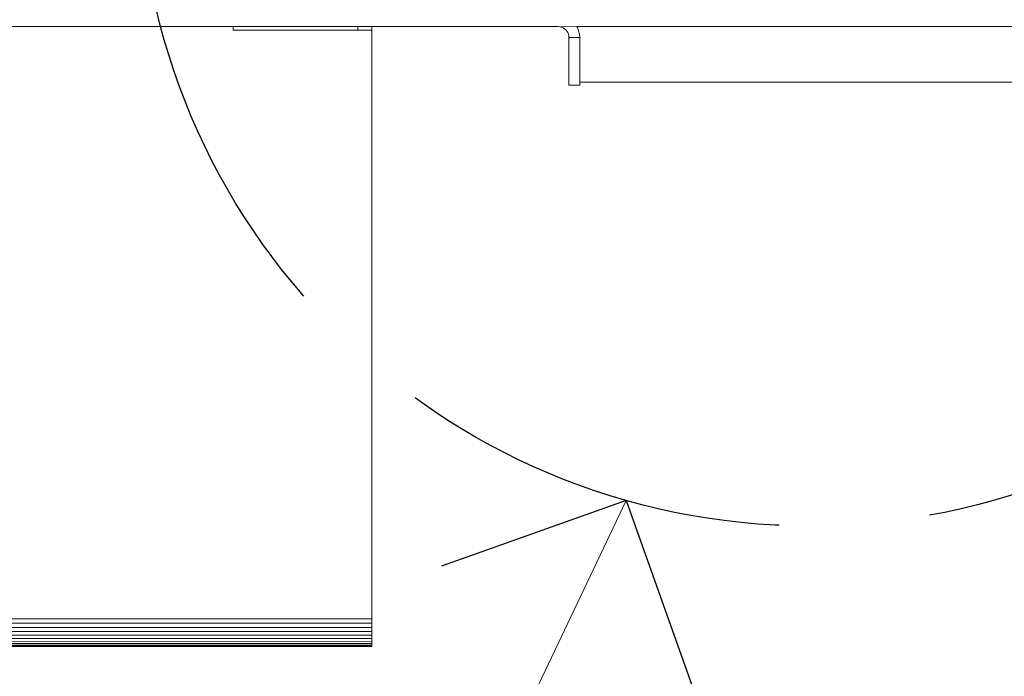
# Model space of a CAD drawing. Units: millimetres. Extents: x -7638 to 7647, y -744 to 4417.
# Drawn here: x 4319 to 4461, y 3660 to 3755 of the extents above; entities that cross this region are included whole.
import ezdxf

# ---------------------------------------------------------------- set-up
doc = ezdxf.new("R2010")
doc.units = ezdxf.units.MM
doc.header["$MEASUREMENT"] = 0
doc.linetypes.add('Hidden Line', pattern=[78.244445, 56.444445, -21.8])
doc.layers.add('0_Pen_No__1', color=7, linetype='Continuous', lineweight=13)
doc.layers.add('0_Pen_No__2', color=8, linetype='Continuous', lineweight=15)
doc.layers.add('0_Pen_No__3', color=7, linetype='Continuous', lineweight=18, true_color=0xff6600)
doc.layers.add('0_Pen_No__5', color=7, linetype='Continuous', lineweight=25, true_color=0x40a5ff)

# ---------------------------------------------------------------- blocks, each defined once
blk = doc.blocks.new('Line_1', base_point=(4406.27, 3685.69))
at = {"layer": '0_Pen_No__2', "linetype": 'Continuous'}
blk.add_line((4406.27, 3685.69), (4373.28, 3616.41), dxfattribs=at)
at = {"layer": '0_Pen_No__5', "linetype": 'Continuous'}
for q in [(4379.62, 3676.23), (4415.73, 3659.03)]:
    blk.add_line((4406.27, 3685.69), q, dxfattribs=at)

msp = doc.modelspace()

# ---------------------------------------------------------------- linework, layer by layer
at = {"layer": '0_Pen_No__1', "linetype": 'Continuous'}
for p, q in [((2678.06, 3754.1), (4349.56, 3754.1)), ((4349.56, 3754.1), (4349.56, 3753.6)), ((4367.56, 3754.1), (4349.56, 3754.1)), ((4367.56, 3753.6), (4367.56, 3754.1)), ((4369.56, 3754.1), (4367.56, 3754.1)), ((4396.46, 3754.1), (4369.56, 3754.1)), ((4369.56, 3754.1), (4369.56, 3753.6)), ((4396.71, 3754.08), (4396.46, 3754.1)), ((4396.71, 3754.08), (4399.14, 3754.1)), ((4396.71, 3754.08), (4396.94, 3754.02)), ((4396.94, 3754.02), (4397.17, 3753.93)), ((4399.23, 3753.96), (4399.14, 3754.1)), ((4472.56, 3754.1), (4399.14, 3754.1)), ((4399.23, 3753.96), (4399.41, 3753.51)), ((4349.56, 3753.6), (4367.56, 3753.6)), ((4367.56, 3753.6), (4369.56, 3753.6)), ((4369.56, 3668.6), (4369.56, 3753.6)), ((4397.38, 3753.8), (4397.17, 3753.93)), ((4397.56, 3753.65), (4397.38, 3753.8)), ((4397.56, 3753.65), (4397.72, 3753.46)), ((4397.72, 3753.46), (4397.85, 3753.25)), ((4397.94, 3753.03), (4397.85, 3753.25)), ((4398, 3752.79), (4397.94, 3753.03)), ((4398, 3752.79), (4398.01, 3752.55)), ((4398.01, 3752.55), (4398.01, 3745.65)), ((4399.56, 3752.55), (4398.01, 3752.55)), ((4399.53, 3753.03), (4399.41, 3753.51)), ((4399.56, 3752.55), (4399.53, 3753.03)), ((4399.56, 3752.55), (4399.56, 3745.65)), ((4399.56, 3745.65), (4398.01, 3745.65)), ((2523.21, 3667.36), (4369.56, 3667.36)), ((2524.13, 3667.97), (4369.56, 3667.98)), ((4369.56, 3668.6), (2525.06, 3668.6)), ((4369.56, 3668.6), (4369.56, 3667.98)), ((4369.56, 3667.36), (4369.56, 3667.98)), ((4369.56, 3667.36), (4369.56, 3666.78)), ((2521.54, 3666.25), (4369.56, 3666.25)), ((2522.34, 3666.78), (4369.56, 3666.78)), ((4369.56, 3666.25), (4369.56, 3666.78)), ((4369.56, 3665.77), (4369.56, 3666.25)), ((2519.06, 3664.6), (4369.56, 3664.6)), ((2519.14, 3664.65), (4369.56, 3664.65)), ((2519.36, 3664.8), (4369.56, 3664.8)), ((2519.72, 3665.04), (4369.56, 3665.04)), ((2520.24, 3665.38), (4369.56, 3665.36)), ((2520.82, 3665.77), (4369.56, 3665.77)), ((4369.56, 3665.36), (4369.56, 3665.77)), ((4369.56, 3665.04), (4369.56, 3665.36)), ((4369.56, 3664.8), (4369.56, 3665.04)), ((4369.56, 3664.65), (4369.56, 3664.8)), ((4369.56, 3664.6), (4369.56, 3664.65))]:
    msp.add_line(p, q, dxfattribs=at)
at = {"layer": '0_Pen_No__3', "linetype": 'Continuous'}
msp.add_line((4791.93, 3746.1), (4399.56, 3746.1), dxfattribs=at)
at = {"layer": '0_Pen_No__5', "linetype": 'Hidden Line'}
msp.add_circle((4432.73, 3778.82), 96.81, dxfattribs=at)

# ---------------------------------------------------------------- block references
at = {"color": 8, "linetype": 'Continuous', "lineweight": 15}
msp.add_blockref('Line_1', (4406.27, 3685.69), dxfattribs=at)

doc.saveas('drawing.dxf')
